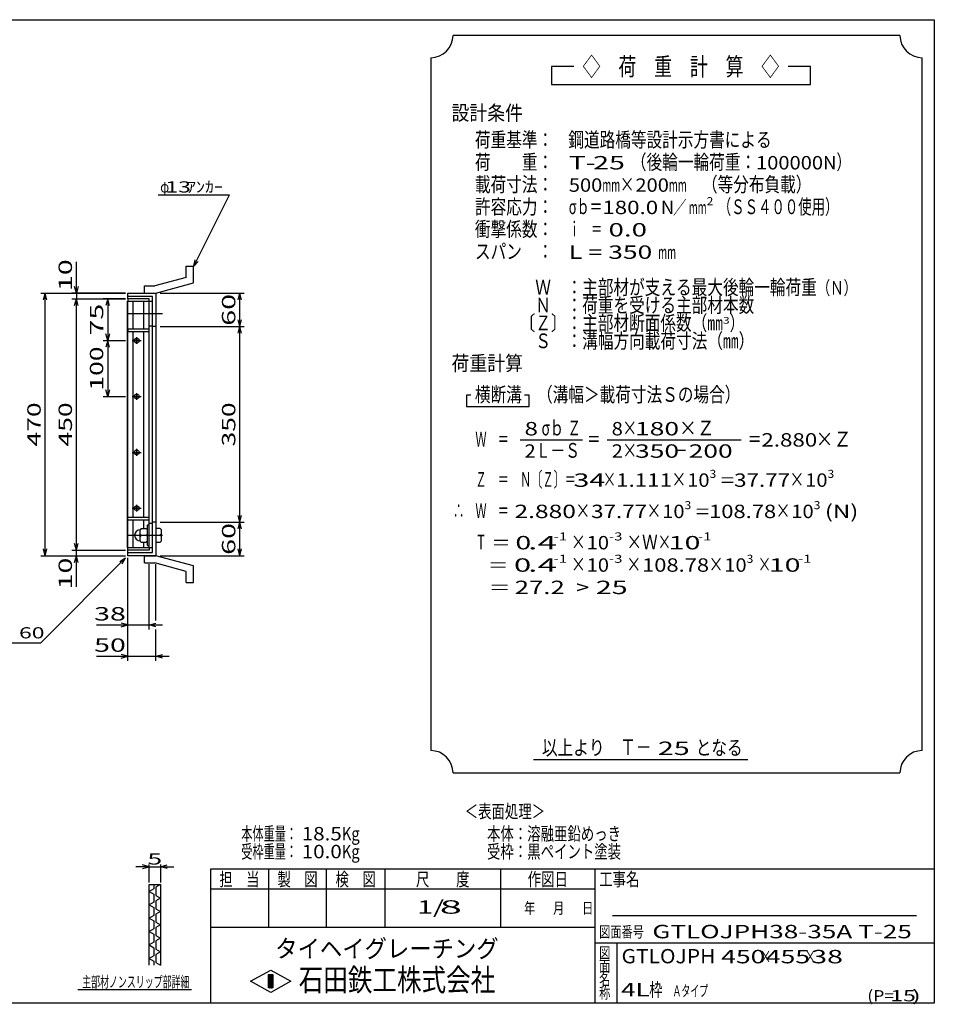
# Model space of a CAD drawing. Units: millimetres. Extents: x -182 to 173, y -128 to 105.
# Drawn here: x -32 to 173, y -115 to 105 of the extents above; entities that cross this region are included whole.
import ezdxf
from ezdxf.enums import TextEntityAlignment as Align

# ---------------------------------------------------------------- set-up
doc = ezdxf.new("R2010")
doc.units = ezdxf.units.MM
doc.header["$LTSCALE"] = 0.25
doc.linetypes.add('CENTER', pattern=[50.8, 31.75, -6.35, 6.35, -6.35])
for name, color, linetype in [('16', 7, 'Continuous'), ('19', 7, 'Continuous'), ('22', 7, 'Continuous'), ('24', 7, 'Continuous'), ('32', 7, 'Continuous')]:
    doc.layers.add(name, color=color, linetype=linetype)
doc.styles.add('dcStyle0', font='txt.shx', dxfattribs={"width": 0.833333, "bigfont": 'bigfont'})

msp = doc.modelspace()

# ---------------------------------------------------------------- linework, layer by layer
at = {"color": 150, "linetype": 'Continuous', "lineweight": 25}
for p, q in [((-172.9, 105.35), (173.1, 105.35)), ((173.1, 105.35), (173.1, -114.65)), ((173.1, -84.65), (11.1, -84.65)), ((11.1, -84.65), (11.1, -114.65)), ((24.1, -84.65), (24.1, -97.65)), ((37.1, -97.65), (37.1, -84.65)), ((50.1, -84.65), (50.1, -97.65)), ((76.1, -97.65), (76.1, -84.65)), ((97.1, -84.65), (97.1, -114.65)), ((97.1, -89.15), (11.1, -89.15)), ((169.1, -95.15), (101.1, -95.15)), ((11.1, -97.65), (97.1, -97.65)), ((97.1, -101.15), (173.1, -101.15)), ((102.1, -114.65), (102.1, -101.15)), ((20.1, -109.75), (24.6, -107.25)), ((24.6, -107.25), (29.1, -109.75)), ((24.6, -112.25), (20.1, -109.75)), ((24.1, -108.25), (25.1, -108.25)), ((24.1, -111.25), (24.1, -108.25)), ((24.1, -108.25), (24.3, -108.25)), ((24.3, -108.25), (24.3, -111.25)), ((24.5, -111.25), (24.5, -108.25)), ((24.5, -108.25), (24.7, -108.25)), ((29.1, -109.75), (24.6, -112.25)), ((24.7, -108.25), (24.7, -111.25)), ((24.9, -111.25), (24.9, -108.25)), ((24.9, -108.25), (25.1, -108.25)), ((25.1, -108.25), (25.1, -111.25)), ((25.1, -108.25), (25.1, -111.25)), ((25.1, -111.25), (24.1, -111.25)), ((24.3, -111.25), (24.5, -111.25)), ((24.7, -111.25), (24.9, -111.25)), ((173.1, -114.65), (-172.9, -114.65))]:
    msp.add_line(p, q, dxfattribs=at)
at = {"layer": '16', "color": 3, "linetype": 'Continuous', "lineweight": 25}
for p, q in [((-7.46, -12.75), (-7.46, 42.38)), ((-7.46, 42.38), (-7.38, 42.38)), ((-2.62, 42.94), (-7.38, 42.94)), ((-7.38, 42.94), (-7.38, 42.38)), ((-7.38, 42.38), (-2.62, 42.38)), ((-7.38, -12.75), (-7.38, 42.38)), ((-7.38, 42.38), (-2.62, 42.38)), ((-6.19, 36.12), (-6.19, 42.38)), ((-3.81, 36.12), (-3.81, 42.38)), ((-2.62, 42.38), (-2.62, 42.94)), ((-2.62, -12.75), (-2.62, 42.38)), ((-2.62, 42.38), (-1.88, 42.38)), ((-1.88, 36.88), (-1.88, 42.38)), ((-7.38, 36.12), (-7.38, 35.56)), ((-2.62, 36.12), (-7.38, 36.12)), ((-7.38, 35.56), (-2.62, 35.56)), ((-6.19, -5.94), (-6.19, 35.56)), ((-3.81, -5.94), (-3.81, 35.56)), ((-2.62, 36.88), (-1.88, 36.88)), ((-2.62, 35.56), (-2.62, 36.12)), ((-6.38, 33.56), (-4.38, 33.56)), ((-5.63, 33.19), (-5.13, 33.19)), ((-5.63, 33.94), (-5.13, 33.94)), ((-5.38, 32.81), (-5.38, 34.31)), ((-6.38, 21.06), (-4.38, 21.06)), ((-5.63, 20.69), (-5.13, 20.69)), ((-5.63, 21.44), (-5.13, 21.44)), ((-5.38, 20.31), (-5.38, 21.81)), ((-5.63, 8.94), (-5.13, 8.94)), ((-5.38, 7.81), (-5.38, 9.31)), ((-6.38, 8.56), (-4.38, 8.56)), ((-5.63, 8.19), (-5.13, 8.19)), ((-6.38, -3.94), (-4.38, -3.94)), ((-5.63, -4.31), (-5.13, -4.31)), ((-5.63, -3.56), (-5.13, -3.56)), ((-5.38, -4.69), (-5.38, -3.19)), ((-7.38, -6.5), (-7.38, -5.94)), ((-7.38, -5.94), (-2.62, -5.94)), ((-7.38, -6.5), (-2.62, -6.5)), ((-6.19, -12.75), (-6.19, -6.5)), ((-3.81, -8.38), (-3.81, -6.5)), ((-2.62, -6.5), (-2.62, -5.94)), ((-4.38, -8.5), (-4.62, -8.75)), ((-4.62, -11.25), (-4.62, -8.75)), ((-4.38, -8.5), (-3.25, -8.5)), ((-3, -8.75), (-3.25, -8.5)), ((-3, -12.31), (-3, -7.69)), ((-3, -7.69), (-2.62, -7.69)), ((-2.62, -7.25), (-1.88, -7.25)), ((-2.62, -12.31), (-2.62, -7.69)), ((-1.88, -12.75), (-1.88, -7.25)), ((-4.38, -10), (-4.62, -9.75)), ((-4.38, -10), (-4.62, -10.25)), ((-4.38, -10), (-3.25, -10)), ((-3.25, -10), (-3, -9.75)), ((-3, -10.25), (-3.25, -10)), ((-7.46, -12.75), (-7.38, -12.75)), ((-7.38, -12.75), (-2.62, -12.75)), ((-7.38, -13.31), (-7.38, -12.75)), ((-7.38, -12.75), (-2.62, -12.75)), ((-4.38, -11.5), (-4.62, -11.25)), ((-4.38, -11.5), (-3.25, -11.5)), ((-3.81, -12.75), (-3.81, -11.62)), ((-3.25, -11.5), (-3, -11.25)), ((-3, -12.31), (-2.62, -12.31)), ((-2.62, -12.75), (-2.62, -13.31)), ((-2.62, -12.75), (-1.88, -12.75)), ((-2.62, -13.31), (-7.38, -13.31))]:
    msp.add_line(p, q, dxfattribs=at)
at = {"layer": '16', "color": 3, "linetype": 'CENTER', "lineweight": 25}
for p, q in [((-7.57, 39.62), (1.05, 39.62)), ((-7.57, -10), (1.05, -10))]:
    msp.add_line(p, q, dxfattribs=at)
at = {"layer": '16', "color": 3, "linetype": 'Continuous', "lineweight": 25}
for centre, radius, start, end in [((-5.63, 33.56), 0.375, 90, 270), ((-5.38, 33.56), 0.5, 46.6, 133.4), ((-5.38, 33.56), 0.5, 226.6, 313.4), ((-5.13, 33.56), 0.375, 270, 90), ((-5.63, 21.06), 0.375, 90, 270), ((-5.38, 21.06), 0.5, 46.6, 133.4), ((-5.38, 21.06), 0.5, 226.6, 313.4), ((-5.13, 21.06), 0.375, 270, 90), ((-5.63, 8.56), 0.375, 90, 270), ((-5.38, 8.56), 0.5, 46.6, 133.4), ((-5.13, 8.56), 0.375, 270, 90), ((-5.38, 8.56), 0.5, 226.6, 313.4), ((-5.63, -3.94), 0.375, 90, 270), ((-5.38, -3.94), 0.5, 46.6, 133.4), ((-5.38, -3.94), 0.5, 226.6, 313.4), ((-5.13, -3.94), 0.375, 270, 90), ((-4.62, -10), 1.25, 90, 270)]:
    msp.add_arc(centre, radius, start, end, dxfattribs=at)
at = {"layer": '19', "color": 6, "linetype": 'Continuous', "lineweight": 25}
for p, q in [((5.7, 50.2), (7.33, 50.2)), ((5.7, 47.7), (5.7, 50.2)), ((7.33, 46.45), (7.33, 50.2)), ((5.7, 47.7), (-1.34, 45.81)), ((-1.12, 44.19), (7.33, 46.45)), ((-7.38, 42.94), (-7.38, 44.19)), ((-7.38, 44.19), (-1.12, 44.19)), ((-3.63, 45.81), (-1.34, 45.81)), ((-3.63, 44.19), (-3.63, 45.81)), ((-3.62, 44.19), (-1.12, 44.19)), ((-1.12, 44.19), (-1.12, -14.56)), ((-1.88, 43.44), (-7.38, 43.44)), ((-1.88, -13.81), (-1.88, 43.44)), ((-1.12, 36.69), (-1.88, 36.69)), ((-1.12, -7.06), (-1.88, -7.06)), ((-0.13, -8.5), (-1.12, -8.5)), ((-1.12, -8.5), (-1.12, -11.5)), ((0.12, -8.75), (-0.13, -8.5)), ((0.12, -11.25), (0.12, -8.75)), ((-1.12, -10), (-0.13, -10)), ((0.12, -9.75), (-0.13, -10)), ((-0.13, -10), (0.12, -10.25)), ((-1.12, -11.5), (-0.13, -11.5)), ((-0.13, -11.5), (0.12, -11.25)), ((-7.38, -14.56), (-7.38, -13.31)), ((-7.38, -13.81), (-1.88, -13.81)), ((-1.12, -14.56), (-7.38, -14.56)), ((-3.63, -16.19), (-3.63, -14.56)), ((-3.62, -14.56), (-1.12, -14.56)), ((7.33, -16.83), (-1.12, -14.56)), ((-3.63, -16.19), (-1.34, -16.19)), ((5.7, -18.08), (-1.34, -16.19)), ((7.33, -20.58), (7.33, -16.83)), ((5.7, -20.58), (5.7, -18.08)), ((5.7, -20.58), (7.33, -20.58))]:
    msp.add_line(p, q, dxfattribs=at)
at = {"layer": '22', "color": 4, "linetype": 'Continuous', "lineweight": 25}
for p, q in [((-0.63, 66.19), (15.38, 66.19)), ((7.38, 50.19), (15.38, 66.19)), ((-18.88, 44.19), (-18.88, 51.19)), ((7.38, 50.19), (7.68, 51.65)), ((7.38, 50.19), (8.38, 51.29)), ((-26.88, 44.19), (-7.88, 44.19)), ((-26.28, 42.69), (-25.88, 44.19)), ((-25.48, 42.69), (-25.88, 44.19)), ((-25.88, -14.56), (-25.88, 44.19)), ((-7.88, 44.19), (-19.88, 44.19)), ((-18.88, 44.19), (-19.28, 45.69)), ((-18.48, 45.69), (-18.88, 44.19)), ((-18.88, 44.19), (-18.88, 42.94)), ((-0.13, 44.19), (18.68, 44.19)), ((17.28, 42.69), (17.68, 44.19)), ((18.08, 42.69), (17.68, 44.19)), ((17.68, 36.69), (17.68, 44.19)), ((-19.88, 42.94), (-7.88, 42.94)), ((-19.28, 41.44), (-18.88, 42.94)), ((-18.48, 41.44), (-18.88, 42.94)), ((-18.88, -13.31), (-18.88, 42.94)), ((-7.88, 42.94), (-12.88, 42.94)), ((-11.88, 42.94), (-12.28, 41.44)), ((-11.48, 41.44), (-11.88, 42.94)), ((-11.88, 42.94), (-11.88, 33.56)), ((17.68, 36.69), (17.28, 38.19)), ((17.68, 36.69), (18.08, 38.19)), ((-0.13, 36.69), (18.68, 36.69)), ((17.28, 35.19), (17.68, 36.69)), ((18.08, 35.19), (17.68, 36.69)), ((17.68, -7.06), (17.68, 36.69)), ((-12.88, 33.56), (-7.88, 33.56)), ((-11.88, 33.56), (-12.28, 35.06)), ((-11.88, 33.56), (-12.28, 32.06)), ((-11.48, 35.06), (-11.88, 33.56)), ((-11.48, 32.06), (-11.88, 33.56)), ((-11.88, 33.56), (-11.88, 21.06)), ((-11.88, 21.06), (-12.28, 22.56)), ((-11.48, 22.56), (-11.88, 21.06)), ((-12.88, 21.06), (-7.88, 21.06)), ((17.68, -7.06), (17.28, -5.56)), ((17.68, -7.06), (18.08, -5.56)), ((-0.13, -7.06), (18.68, -7.06)), ((17.28, -8.56), (17.68, -7.06)), ((18.08, -8.56), (17.68, -7.06)), ((17.68, -14.56), (17.68, -7.06)), ((-25.88, -14.56), (-26.28, -13.06)), ((-25.88, -14.56), (-25.48, -13.06)), ((-18.88, -13.31), (-19.28, -11.81)), ((-18.88, -13.31), (-18.48, -11.81)), ((17.68, -14.56), (17.28, -13.06)), ((17.68, -14.56), (18.08, -13.06)), ((-26.88, -14.56), (-7.88, -14.56)), ((-26.88, -34.06), (-7.88, -15.06)), ((-19.88, -13.31), (-7.88, -13.31)), ((-19.88, -14.56), (-7.88, -14.56)), ((-19.28, -16.06), (-18.88, -14.56)), ((-18.88, -14.56), (-18.88, -13.31)), ((-18.48, -16.06), (-18.88, -14.56)), ((-18.88, -21.56), (-18.88, -14.56)), ((-9.18, -15.86), (-7.88, -15.06)), ((-8.68, -16.36), (-7.88, -15.06)), ((-7.38, -31.06), (-7.38, -15.06)), ((-7.38, -38.06), (-7.38, -15.06)), ((-0.13, -14.56), (18.68, -14.56)), ((-2.62, -31.06), (-2.62, -16.49)), ((-1.12, -29.06), (-1.12, -16.49)), ((-14.38, -30.06), (-7.38, -30.06)), ((-7.38, -30.06), (-8.88, -29.66)), ((-8.88, -30.46), (-7.38, -30.06)), ((-7.38, -30.06), (-2.62, -30.06)), ((-2.62, -30.06), (-1.12, -29.66)), ((-1.12, -30.46), (-2.62, -30.06)), ((-2.62, -30.06), (0.38, -30.06)), ((-1.12, -38.06), (-1.12, -31.06)), ((-46.88, -34.06), (-26.88, -34.06)), ((-14.38, -37.06), (-7.38, -37.06)), ((-7.38, -37.06), (-8.88, -36.66)), ((-8.88, -37.46), (-7.38, -37.06)), ((-7.38, -37.06), (-1.12, -37.06)), ((-1.12, -37.06), (0.38, -36.66)), ((0.38, -37.46), (-1.12, -37.06)), ((-1.12, -37.06), (1.87, -37.06))]:
    msp.add_line(p, q, dxfattribs=at)
at = {"layer": '24', "color": 4, "linetype": 'Continuous', "lineweight": 25}
for p, q in [((165.4, 101.85), (65.4, 101.85)), ((60.4, 96.85), (60.4, -58.15)), ((92.4, 94.85), (87.4, 94.85)), ((87.4, 94.85), (87.4, 90.85)), ((145.4, 94.85), (140.4, 94.85)), ((145.4, 90.85), (145.4, 94.85)), ((170.4, -58.15), (170.4, 96.85)), ((87.4, 90.85), (145.4, 90.85)), ((69.4, 21.35), (68.4, 21.35)), ((68.4, 21.35), (68.4, 18.85)), ((82.4, 21.35), (81.4, 21.35)), ((82.4, 18.85), (82.4, 21.35)), ((68.4, 18.85), (82.4, 18.85)), ((80.4, 11.35), (94.4, 11.35)), ((99.9, 11.35), (129.9, 11.35)), ((83.4, -60.15), (131.4, -60.15)), ((65.4, -63.15), (165.4, -63.15))]:
    msp.add_line(p, q, dxfattribs=at)
for centre, start, end in [((60.4, 101.85), 270, 0), ((170.4, 101.85), 180, 270), ((60.4, -63.15), 0, 90), ((170.4, -63.15), 90, 180)]:
    msp.add_arc(centre, 5, start, end, dxfattribs=at)
at = {"layer": '32', "color": 4, "linetype": 'Continuous', "lineweight": 25}
for p, q in [((-2.6, -87.65), (-2.6, -83.65)), ((-0.1, -83.65), (-0.1, -87.65)), ((-2.6, -84.15), (-5.6, -84.15)), ((-2.6, -84.15), (-4.1, -83.75)), ((-4.1, -84.55), (-2.6, -84.15)), ((-2.6, -84.15), (-0.1, -84.15)), ((-0.1, -84.15), (1.4, -83.75)), ((1.4, -84.55), (-0.1, -84.15)), ((-0.1, -84.15), (2.9, -84.15)), ((-2.6, -88.15), (-0.1, -88.15)), ((-2.6, -106.15), (-2.6, -88.15)), ((-1.6, -89.05), (-2.6, -89.65)), ((-2.6, -89.65), (-1.6, -90.25)), ((-1.6, -88.15), (-1.6, -89.05)), ((-1.6, -90.25), (-1.6, -92.05)), ((-0.1, -88.15), (-1.1, -88.75)), ((-1.1, -88.75), (-1.1, -90.55)), ((-0.1, -88.15), (-0.1, -106.15)), ((-1.6, -92.05), (-2.6, -92.65)), ((-1.1, -90.55), (-0.1, -91.15)), ((-0.1, -91.15), (-1.1, -91.75)), ((-1.1, -91.75), (-1.1, -93.55)), ((-2.6, -92.65), (-1.6, -93.25)), ((-1.6, -93.25), (-1.6, -95.05)), ((-1.1, -93.55), (-0.1, -94.15)), ((-0.1, -94.15), (-1.1, -94.75)), ((-1.6, -95.05), (-2.6, -95.65)), ((-2.6, -95.65), (-1.6, -96.25)), ((-1.6, -96.25), (-1.6, -98.05)), ((-1.1, -94.75), (-1.1, -96.55)), ((-1.1, -96.55), (-0.1, -97.15)), ((-1.6, -98.05), (-2.6, -98.65)), ((-2.6, -98.65), (-1.6, -99.25)), ((-0.1, -97.15), (-1.1, -97.75)), ((-1.1, -97.75), (-1.1, -99.55)), ((-1.6, -101.05), (-2.6, -101.65)), ((-1.6, -99.25), (-1.6, -101.05)), ((-1.1, -99.55), (-0.1, -100.15)), ((-0.1, -100.15), (-1.1, -100.75)), ((-1.1, -100.75), (-1.1, -102.55)), ((-2.6, -101.65), (-1.6, -102.25)), ((-1.6, -102.25), (-1.6, -104.05)), ((-1.1, -102.55), (-0.1, -103.15)), ((-0.1, -103.15), (-1.1, -103.75)), ((-1.6, -104.05), (-2.6, -104.65)), ((-2.6, -104.65), (-1.6, -105.25)), ((-1.6, -105.25), (-1.6, -106.15)), ((-1.1, -103.75), (-1.1, -105.55)), ((-1.1, -105.55), (-0.1, -106.15)), ((6.9, -111.65), (-18.6, -111.65))]:
    msp.add_line(p, q, dxfattribs=at)

# ---------------------------------------------------------------- texts
at = {"color": 150, "style": 'dcStyle0', "width": 0.833333}
for s, height, p, p2 in [('担\u3000当', 3, (13.1, -88.45), (22.1, -88.45)), ('製\u3000図', 3, (26.1, -88.45), (35.1, -88.45)), ('検\u3000図', 3, (39.1, -88.45), (48.1, -88.45)), ('尺\u3000\u3000度', 3, (57.1, -88.45), (69.1, -88.45)), ('作図日', 3, (82.1, -88.45), (91.1, -88.45)), ('工事名', 3, (98.1, -88.45), (107.1, -88.45)), ('年', 2.5, (81.3, -94.65), (83.8, -94.65)), ('月', 2.5, (87.8, -94.65), (90.3, -94.65)), ('日', 2.5, (94.3, -94.65), (96.8, -94.65)), ('図面番号', 2.5, (98.1, -99.95), (108.1, -99.95)), ('図', 2.5, (98.1, -104.65), (100.6, -104.65)), ('面', 2.5, (98.1, -107.65), (100.6, -107.65)), ('名', 2.5, (98.1, -110.65), (100.6, -110.65)), ('称', 2.5, (98.1, -113.65), (100.6, -113.65))]:
    msp.add_text(s, height=height, dxfattribs=at).set_placement(p, p2, align=Align.FIT)
at = {"color": 222, "style": 'dcStyle0'}
for s, height, width, p, p2 in [('タイヘイグレーチング', 4, 1.041667, (25.6, -104.45), (75.6, -104.45)), ('石田鉄工株式会社', 5, 0.846154, (30.85, -111.95), (74.85, -111.95))]:
    msp.add_text(s, height=height, dxfattribs=dict(at, width=width)).set_placement(p, p2, align=Align.FIT)
at = {"layer": '22', "color": 2, "style": 'dcStyle0'}
for s, height, width, p, p2 in [('φ', 2.5, 0.666667, (-0.13, 66.69), (1.87, 66.69)), (' 13 ', 2.5, 0.8, (-0.13, 66.69), (7.88, 66.69)), ('ｱﾝｶｰ', 2.5, 0.8, (5.87, 66.69), (13.88, 66.69)), (' 38 ', 3, 0.833333, (-16.38, -29.06), (-6.38, -29.06)), (' 60 ', 2.5, 0.8, (-32.88, -33.06), (-24.88, -33.06)), (' 50 ', 3, 0.833333, (-16.38, -36.06), (-6.38, -36.06)), ('＜表面処理＞', 3, 0.833333, (68, -73.25), (86, -73.25)), ('本体重量：', 3, 0.694444, (18, -78.25), (30.5, -78.25)), ('本体：', 3, 0.833333, (73, -78.25), (82, -78.25)), ('溶融亜鉛めっき', 3, 0.833333, (82, -78.25), (103, -78.25)), (' 18.5', 3, 0.666667, (30.5, -78.25), (40.5, -78.25)), ('Kg', 3, 0.666667, (40.5, -78.25), (44.5, -78.25)), ('受枠重量：', 3, 0.694444, (18, -82.25), (30.5, -82.25)), (' 10.0', 3, 0.666667, (30.5, -82.25), (40.5, -82.25)), ('Kg', 3, 0.666667, (40.5, -82.25), (44.5, -82.25)), ('受枠：', 3, 0.833333, (73, -82.25), (82, -82.25)), ('黒ペイント塗装', 3, 0.833333, (82, -82.25), (103, -82.25)), ('GTLOJPH38-35A T-25           ', 3, 0.833333, (110, -100.15), (182.5, -100.15)), ('GTLOJPH', 3.2, 0.9375, (103.1, -105.75), (124.1, -105.75)), (' 450 ', 3, 0.833333, (124.1, -105.75), (136.6, -105.75)), ('×', 3, 0.694444, (134.1, -105.75), (136.6, -105.75)), (' 455 ', 3, 0.833333, (134.1, -105.75), (146.6, -105.75)), ('×', 3, 0.694444, (144.1, -105.75), (146.6, -105.75)), (' 38 ', 3, 0.833333, (144.1, -105.75), (154.1, -105.75)), ('枠', 3, 0.833333, (109.3, -113.15), (112.3, -113.15)), ('Ａタイプ', 2.5, 0.666667, (114.5, -113.15), (122.5, -113.15)), ('(P=', 2.5, 0.8, (158.1, -114.25), (164.1, -114.25)), (' 15 ', 2.5, 0.8, (162.1, -114.25), (170.1, -114.25)), (')', 2.5, 0.8, (168.1, -114.25), (170.1, -114.25))]:
    msp.add_text(s, height=height, dxfattribs=dict(at, width=width)).set_placement(p, p2, align=Align.FIT)
at = {"layer": '22', "color": 2, "style": 'dcStyle0', "width": 0.833333}
for s, p, p2 in [(' 10 ', (-19.88, 43.19), (-19.88, 53.19)), (' 60 ', (16.68, 35.44), (16.68, 45.44)), (' 75 ', (-12.88, 33.25), (-12.88, 43.25)), (' 100 ', (-12.88, 21.06), (-12.88, 33.56)), (' 470 ', (-26.88, 8.56), (-26.88, 21.06)), (' 450 ', (-19.88, 8.56), (-19.88, 21.06)), (' 350 ', (16.68, 8.56), (16.68, 21.06)), (' 60 ', (16.68, -15.81), (16.68, -5.81)), (' 10 ', (-19.88, -23.56), (-19.88, -13.56))]:
    msp.add_text(s, height=3, rotation=90, dxfattribs=at).set_placement(p, p2, align=Align.FIT)
at = {"layer": '22', "color": 2, "style": 'dcStyle0'}
for s, p, p2 in [('1/', (57.4, -94.65), (63.4, -94.65)), (' 8 ', (60.4, -94.65), (69.4, -94.65)), ('4L', (103, -113.15), (109.4, -113.15))]:
    msp.add_text(s, height=3, dxfattribs=at).set_placement(p, p2, align=Align.FIT)
at = {"layer": '24', "color": 2, "style": 'dcStyle0'}
for s, height, width, p, p2 in [('◇\u3000荷\u3000重\u3000計\u3000算\u3000◇', 4, 0.833333, (94.4, 92.85), (138.4, 92.85)), ('設計条件', 3.3, 0.858369, (65.05, 82.85), (81.05, 82.85)), ('荷重基準：\u3000', 3.3, 0.841346, (70.3, 76.85), (91.3, 76.85)), ('鋼道路橋等設計示方書による', 3.3, 0.841346, (91.2, 76.85), (136.7, 76.85)), ('荷\u3000\u3000重：\u3000', 3.3, 0.841346, (70.3, 71.85), (91.3, 71.85)), (' 25 ', 3, 0.833333, (95.3, 71.85), (105.3, 71.85)), ('（後輪一輪荷重：', 3.3, 0.841346, (105.2, 71.85), (133.2, 71.85)), ('100000', 3, 0.833333, (133.2, 71.85), (148.2, 71.85)), ('）', 3.3, 0.833333, (151.2, 71.85), (154.5, 71.85)), ('載荷寸法：\u3000', 3.3, 0.841346, (70.3, 66.85), (91.3, 66.85)), ('\u3000（等分布負載）', 3.3, 0.841346, (117.6, 66.85), (145.6, 66.85)), ('500', 3, 0.833333, (91.3, 66.85), (98.8, 66.85)), ('mm', 3, 0.666667, (98.8, 66.85), (102.8, 66.85)), ('×', 3.3, 0.833333, (102.7, 66.85), (106, 66.85)), ('200', 3, 0.833333, (106.2, 66.85), (113.7, 66.85)), ('mm', 3, 0.666667, (113.7, 66.85), (117.7, 66.85)), ('許容応力：\u3000', 3.3, 0.841346, (70.3, 61.85), (91.3, 61.85)), ('σｂ＝', 3.3, 0.631313, (91.3, 61.85), (98.8, 61.85)), ('180.0', 3, 0.833333, (98.8, 61.85), (111.3, 61.85)), ('／', 3, 0.833333, (114.65, 61.85), (117.65, 61.85)), ('mm', 3, 0.666667, (118.15, 61.85), (122.15, 61.85)), ('2', 1.8, 0.833333, (122.15, 63.85), (123.65, 63.85)), ('（ＳＳ４００使用）', 3.3, 0.757576, (124.65, 61.85), (151.65, 61.85)), ('衝撃係数：\u3000', 3.3, 0.841346, (70.3, 56.85), (91.3, 56.85)), ('ｉ\u3000＝', 3.3, 0.631313, (91.3, 56.85), (98.8, 56.85)), (' 0.0', 3, 0.833333, (98.8, 56.85), (108.8, 56.85)), ('スパン\u3000：\u3000', 3.3, 0.841346, (70.3, 51.85), (91.3, 51.85)), ('L =', 3, 0.833333, (91.3, 51.85), (98.8, 51.85)), (' 350 ', 3, 0.833333, (98.8, 51.85), (111.3, 51.85)), ('mm', 3, 0.666667, (111.3, 51.85), (115.3, 51.85)), ('\u3000Ｗ\u3000：主部材が支える最大後輪一輪荷重', 3.3, 0.841346, (80.3, 43.85), (146.8, 43.85)), ('（Ｎ）', 3, 0.833333, (146.8, 43.85), (155.8, 43.85)), ('\u3000Ｎ\u3000：荷重を受ける主部材本数', 3.3, 0.841346, (80.3, 39.85), (132.8, 39.85)), ('〔Ｚ〕：主部材断面係数（㎜', 3.3, 0.841346, (80.3, 35.85), (125.8, 35.85)), ('）', 3.3, 0.833333, (127.3, 35.85), (130.6, 35.85)), ('\u3000Ｓ\u3000：溝幅方向載荷寸法（㎜）', 3.3, 0.841346, (80.3, 31.85), (132.8, 31.85)), ('荷重計算', 3.3, 0.858369, (65.05, 26.85), (81.05, 26.85)), ('横断溝', 3.3, 0.841346, (70.3, 19.85), (80.8, 19.85)), ('\u3000（溝幅＞載荷寸法Ｓの場合）', 3.3, 0.841346, (80.7, 19.85), (129.7, 19.85)), ('σｂ', 3.3, 0.631313, (85.2, 12.35), (90.2, 12.35)), ('Ｚ', 3.3, 0.757576, (91, 12.35), (94, 12.35)), ('×', 3.3, 0.833333, (103.3, 12.35), (106.6, 12.35)), ('×Ｚ', 3.3, 0.858369, (115.95, 12.35), (123.95, 12.35)), ('8', 3, 0.833333, (100.9, 12.35), (103.4, 12.35)), (' 180 ', 3, 0.833333, (104.8, 12.35), (117.3, 12.35)), ('Ｗ\u3000＝', 3.3, 0.631313, (70.4, 9.85), (77.9, 9.85)), ('＝', 3.3, 0.757576, (95.4, 9.85), (98.4, 9.85)), ('＝', 3.3, 0.757576, (131.4, 9.85), (134.4, 9.85)), ('2.880', 3, 0.833333, (134.4, 9.85), (146.9, 9.85)), ('×Ｚ', 3.3, 0.858369, (146.55, 9.85), (154.55, 9.85)), ('2', 3, 0.833333, (81.4, 7.35), (83.9, 7.35)), ('Ｌ－Ｓ', 3.3, 0.833333, (83.9, 7.35), (93.8, 7.35)), ('2', 3, 0.833333, (100.9, 7.35), (103.4, 7.35)), ('×', 3.3, 0.833333, (103.3, 7.35), (106.6, 7.35)), (' 350 ', 3, 0.833333, (104.8, 7.35), (117.3, 7.35)), ('－', 3.3, 0.631313, (115.3, 7.35), (117.8, 7.35)), (' 200 ', 3, 0.833333, (116.8, 7.35), (129.3, 7.35)), ('Ｚ\u3000＝\u3000Ｎ〔Ｚ〕＝', 3.3, 0.631313, (70.4, 0.85), (92.9, 0.85)), ('3', 1.8, 0.833333, (122.8, 2.85), (124.3, 2.85)), ('3', 1.8, 0.833333, (149.2, 2.85), (150.7, 2.85)), (' 34 ', 3, 0.833333, (90.9, 0.85), (100.9, 0.85)), ('×', 3.3, 0.757576, (98.9, 0.85), (101.9, 0.85)), ('1.111', 3, 0.833333, (101.9, 0.85), (114.4, 0.85)), ('×', 3.3, 0.833333, (114.3, 0.85), (117.6, 0.85)), ('10', 3, 0.833333, (117.8, 0.85), (122.8, 0.85)), ('37.77', 3, 0.833333, (128.3, 0.85), (140.8, 0.85)), ('×', 3.3, 0.833333, (140.7, 0.85), (144, 0.85)), ('10', 3, 0.833333, (144.2, 0.85), (149.2, 0.85)), ('∴\u3000Ｗ\u3000＝', 3.3, 0.631313, (65.4, -6.15), (77.9, -6.15)), (' 2.880', 3, 0.833333, (77.9, -6.15), (92.9, -6.15)), ('×', 3.3, 0.833333, (92.8, -6.15), (96.1, -6.15)), ('37.77', 3, 0.833333, (96.3, -6.15), (108.8, -6.15)), ('×', 3.3, 0.833333, (108.7, -6.15), (112, -6.15)), ('10', 3, 0.833333, (112.2, -6.15), (117.2, -6.15)), ('3', 1.8, 0.833333, (117.2, -4.15), (118.7, -4.15)), ('108.78', 3, 0.833333, (122.7, -6.15), (137.7, -6.15)), ('×', 3.3, 0.833333, (137.6, -6.15), (140.9, -6.15)), ('10', 3, 0.833333, (141.1, -6.15), (146.1, -6.15)), ('3', 1.8, 0.833333, (146.1, -4.15), (147.6, -4.15)), ('(N)', 3, 0.833333, (148.6, -6.15), (156.1, -6.15)), ('Ｔ', 3.3, 0.631313, (70.4, -13.15), (72.9, -13.15)), (' = 0', 3, 0.833333, (72.9, -13.15), (82.9, -13.15)), (' .4 ', 3, 0.833333, (80.4, -13.15), (90.4, -13.15)), ('-1', 1.8, 0.833333, (87.9, -11.15), (90.9, -11.15)), ('×', 3.3, 0.833333, (91.8, -13.15), (95.1, -13.15)), ('10', 3, 0.833333, (95.3, -13.15), (100.3, -13.15)), ('-3', 1.8, 0.833333, (100.3, -11.15), (103.3, -11.15)), ('×Ｗ', 3.3, 0.841346, (104.2, -13.15), (111.2, -13.15)), ('×', 3.3, 0.757576, (111.2, -13.15), (114.2, -13.15)), (' 10 ', 3, 0.833333, (112.2, -13.15), (122.2, -13.15)), ('-1', 1.8, 0.833333, (120.2, -11.15), (123.2, -11.15)), ('  = 0', 3, 0.833333, (70.4, -18.15), (82.9, -18.15)), (' .4 ', 3, 0.833333, (80.4, -18.15), (90.4, -18.15)), ('-1', 1.8, 0.833333, (87.9, -16.15), (90.9, -16.15)), ('×', 3.3, 0.833333, (91.8, -18.15), (95.1, -18.15)), ('10', 3, 0.833333, (95.3, -18.15), (100.3, -18.15)), ('-3', 1.8, 0.833333, (100.3, -16.15), (103.3, -16.15)), ('×', 3.3, 0.833333, (104.2, -18.15), (107.5, -18.15)), ('108.78', 3, 0.833333, (107.7, -18.15), (122.7, -18.15)), ('×', 3.3, 0.833333, (122.6, -18.15), (125.9, -18.15)), ('10', 3, 0.833333, (126.1, -18.15), (131.1, -18.15)), ('3', 1.8, 0.833333, (131.1, -16.15), (132.6, -16.15)), ('×', 3.3, 0.757576, (133.6, -18.15), (136.6, -18.15)), (' 10 ', 3, 0.833333, (134.6, -18.15), (144.6, -18.15)), ('-1', 1.8, 0.833333, (142.6, -16.15), (145.6, -16.15)), ('  =', 3, 0.833333, (70.4, -23.15), (77.9, -23.15)), (' 27.2', 3, 0.833333, (77.9, -23.15), (90.4, -23.15)), (' 25 ', 3, 0.833333, (95.9, -23.15), (105.9, -23.15)), ('以上より\u3000', 3.3, 0.841346, (85.3, -59.15), (102.8, -59.15)), ('Ｔ－', 3.5, 0.833333, (102.8, -59.15), (109.8, -59.15)), (' 25 ', 3, 0.833333, (109.8, -59.15), (119.8, -59.15)), ('となる', 3.3, 0.841346, (119.7, -59.15), (130.2, -59.15))]:
    msp.add_text(s, height=height, dxfattribs=dict(at, width=width)).set_placement(p, p2, align=Align.FIT)
for s, height, p, p2 in [('T-', 3, (91.3, 71.85), (97.3, 71.85)), ('N', 3, (148.2, 71.85), (151.2, 71.85)), ('N', 3, (111.9, 61.85), (114.9, 61.85)), ('3', 1.5, (125.8, 37.35), (127.3, 37.35)), ('8', 3, (81.4, 12.35), (84.4, 12.35)), ('=', 3, (125.3, 0.85), (128.3, 0.85)), ('=', 3, (119.7, -6.15), (122.7, -6.15)), ('>', 3, (92.9, -23.15), (95.9, -23.15))]:
    msp.add_text(s, height=height, dxfattribs=at).set_placement(p, p2, align=Align.FIT)
at = {"layer": '32', "color": 2, "style": 'dcStyle0'}
for s, width, p, p2 in [(' 5 ', 0.8, (-4.35, -83.65), (1.65, -83.65)), ('主部材ノンスリップ部詳細', 0.666667, (-17.6, -111.15), (6.4, -111.15))]:
    msp.add_text(s, height=2.5, dxfattribs=dict(at, width=width)).set_placement(p, p2, align=Align.FIT)

doc.saveas('drawing.dxf')
